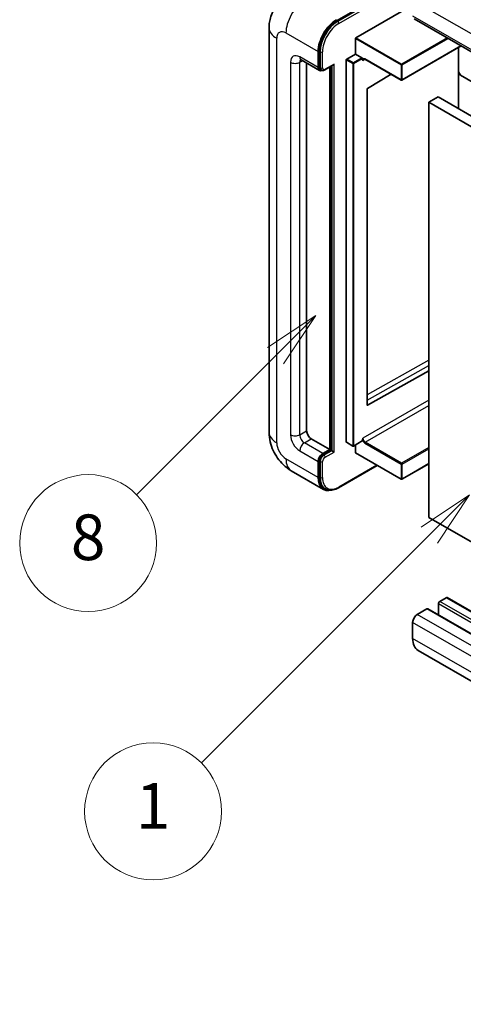
# Model space of a CAD drawing. Units: millimetres. Extents: x 21 to 9279, y 9 to 1695.
# Drawn here: x 196 to 313, y 1023 to 1282 of the extents above; entities that cross this region are included whole.
import ezdxf

# ---------------------------------------------------------------- set-up
doc = ezdxf.new("R2010")
doc.units = ezdxf.units.MM
for name, color, linetype, lineweight in [('Symbol (TK)', 100, 'Continuous', 18), ('Visible (ISO)', 7, 'Continuous', 35), ('Visible Narrow (ISO)', 7, 'Continuous', 25)]:
    doc.layers.add(name, color=color, linetype=linetype, lineweight=lineweight)
doc.styles.add('Note Text (TK2)', font='MS PGothic.ttf')

# ---------------------------------------------------------------- blocks, each defined once
blk = doc.blocks.new('バルーン4')
at = {"layer": 'Symbol (TK)', "color": 100}
for p, q in [((56.732, 207.338), (54.611, 205.924)), ((54.964, 205.57), (56.732, 207.338)), ((55.318, 205.217), (56.732, 207.338)), ((54.964, 205.57), (48.865, 199.471))]:
    blk.add_line(p, q, dxfattribs=at)
at = {"layer": 'Symbol (TK)'}
blk.add_circle((46.752, 197.357), 3, dxfattribs=at)
at = {"layer": 'Symbol (TK)', "color": 7, "insert": (46.752, 197.352), "char_height": 2, "attachment_point": 5, "style": 'Note Text (TK2)'}
blk.add_mtext('8', dxfattribs=at)
blk = doc.blocks.new('バルーン12')
at = {"layer": 'Symbol (TK)', "color": 100}
for p, q in [((63.472, 199.474), (61.351, 198.06)), ((61.705, 197.707), (63.472, 199.474)), ((62.058, 197.353), (63.472, 199.474)), ((61.705, 197.707), (51.711, 187.713))]:
    blk.add_line(p, q, dxfattribs=at)
at = {"layer": 'Symbol (TK)'}
blk.add_circle((49.597, 185.599), 3, dxfattribs=at)
at = {"layer": 'Symbol (TK)', "color": 7, "insert": (49.597, 185.576), "char_height": 2, "attachment_point": 5, "style": 'Note Text (TK2)'}
blk.add_mtext('1', dxfattribs=at)

msp = doc.modelspace()

# ---------------------------------------------------------------- linework, layer by layer
at = {"layer": 'Visible (ISO)'}
for p, q in [((279.4236, 1282.1164), (298.8124, 1293.3105)), ((284.5148, 1277.6373), (299.4246, 1286.2455)), ((299.7797, 1282.6613), (461, 1189.5807)), ((261.6568, 1280.2968), (261.6568, 1173.9189)), ((284.3936, 1273.3682), (284.3936, 1277.4274)), ((274.5749, 1269.7989), (274.5749, 1273.9981)), ((274.8173, 1269.9389), (274.8173, 1274.138)), ((312.1855, 1275.4988), (296.6011, 1266.5011)), ((311.4755, 1275.0888), (311.4755, 1258.9922)), ((270.0812, 1271.8136), (274.9299, 1269.0142)), ((281.9692, 1171.3295), (281.9692, 1271.8285)), ((282.0904, 1272.0385), (284.3936, 1273.3682)), ((284.3936, 1273.3682), (286.0906, 1272.3884)), ((286.2118, 1272.0828), (286.2118, 1272.1784)), ((286.8534, 1272.03), (296.4297, 1266.5011)), ((271.5444, 1270.9688), (271.5444, 1174.2688)), ((275.4044, 1269.1361), (275.1014, 1269.3111)), ((276.3044, 1269.1828), (278.4539, 1270.4238)), ((277.6053, 1169.3699), (277.6053, 1269.9339)), ((277.8478, 1169.2299), (277.8478, 1270.0739)), ((293.7554, 1268.0451), (287.5433, 1264.3412)), ((311.9707, 1267.8044), (311.4755, 1268.6622)), ((316.3952, 1265.2499), (311.9707, 1267.8044)), ((287.424, 1264.1324), (287.424, 1181.1251)), ((306.0916, 1262.1005), (303.6673, 1260.7008)), ((306.0916, 1262.1005), (467.312, 1169.0199)), ((303.6673, 1151.5236), (303.6673, 1260.7008)), ((303.6673, 1260.7008), (464.8876, 1167.6202)), ((287.5433, 1181.054), (303.6673, 1190.0587)), ((272.7566, 1172.1693), (277.6053, 1169.3699)), ((282.0047, 1171.251), (283.7018, 1170.2712)), ((286.1763, 1171.6009), (283.8732, 1170.2712)), ((284.3936, 1168.53), (284.3936, 1170.5716)), ((286.2118, 1171.6794), (286.2118, 1171.775)), ((275.7871, 1168.3201), (277.6053, 1169.3699)), ((275.7871, 1168.0401), (277.8478, 1169.2299)), ((278.1508, 1169.0549), (277.8478, 1169.2299)), ((278.1508, 1169.0549), (278.7569, 1168.705)), ((284.4291, 1168.4516), (296.4297, 1161.523)), ((274.5749, 1162.0214), (274.5749, 1166.2205)), ((274.8173, 1162.1614), (274.8173, 1166.3605)), ((303.6673, 1165.6027), (296.6011, 1161.523)), ((267.5098, 1163.7813), (275.995, 1158.8823)), ((279.941, 1159.3057), (290.1055, 1165.1743)), ((276.4695, 1159.0043), (276.1665, 1159.1793)), ((464.8876, 1058.443), (303.6673, 1151.5236)), ((308.2736, 1130.388), (306.5765, 1129.4082)), ((469.7511, 1037.3328), (308.5307, 1130.4135)), ((303.1824, 1127.4486), (300.6368, 1125.9789)), ((464.6599, 1034.3935), (303.4396, 1127.4741)), ((306.2129, 1128.7783), (306.2129, 1125.8729)), ((299.4246, 1123.8793), (299.4246, 1119.6802)), ((462.0651, 1023.4606), (300.8448, 1116.5412))]:
    msp.add_line(p, q, dxfattribs=at)
for centre in [(296.5154, 1266.6496), (283.7875, 1170.4196), (296.5154, 1161.6715)]:
    msp.add_arc(centre, 0.1714, 240, 300, dxfattribs=at)
for centre, major_axis, start_param, end_param in [((279.4236, 1276.7975), (3.4286, 5.9385), 0.78539816, 2.35619449), ((279.4236, 1276.7975), (3.2571, 5.6415), 0.78539816, 2.35619449), ((284.5148, 1277.4973), (0.0857, 0.1485), 0.78539816, 2.35619449), ((282.0904, 1271.8985), (0.0857, 0.1485), 0.78539816, 2.35619449), ((286.0906, 1272.2484), (0.0857, -0.1485), 0.78539816, 2.35619449), ((275.7871, 1270.4988), (-0.8571, -1.4846), 5.49778714, 6.97940395), ((275.7871, 1270.4988), (-0.6857, -1.1877), 5.49778714, 6.28318531), ((278.4539, 1270.9187), (0.303, 0.5249), 3.92699082, 4.71238898), ((287.5452, 1264.2024), (-0.0857, -0.1485), 3.9433445, 5.49778714), ((287.5452, 1181.1951), (-0.0857, -0.1485), 5.49778714, 7.05222979), ((272.7566, 1173.569), (0.8571, -1.4846), 3.92699082, 5.49778714), ((282.0904, 1171.3994), (-0.0857, -0.1485), 5.49778714, 6.28318531), ((286.0906, 1171.7494), (0.0857, -0.1485), 0, 0.78539816), ((275.7871, 1166.9204), (0.8571, 1.4846), 0.78539816, 2.35619449), ((275.7871, 1166.9204), (0.6857, 1.1877), 0.78539816, 2.35619449), ((284.5148, 1168.6), (-0.0857, -0.1485), 5.49778714, 6.28318531), ((279.4236, 1164.8208), (-3.4286, -5.9385), 5.49778714, 6.79935433), ((279.4236, 1164.8208), (-3.2571, -5.6415), 5.49778714, 6.28318531), ((306.5765, 1128.9883), (-0.2571, -0.4454), 3.92699082, 5.49778714), ((308.2736, 1129.9681), (0.2571, 0.4454), 0, 0.78539816), ((303.1824, 1127.0287), (0.2571, 0.4454), 0, 0.78539816), ((300.6368, 1124.5792), (-0.8571, -1.4846), 3.92699082, 5.49778714), ((304.2734, 1122.4796), (-3.4286, -5.9385), 5.49778714, 6.28318531)]:
    msp.add_ellipse(centre, major_axis=major_axis, ratio=0.57735027, start_param=start_param, end_param=end_param, dxfattribs=at)
for points, knots in [([(261.6568, 1280.2968), (261.6568, 1280.7543), (261.6875, 1281.2307), (261.8356, 1282.2248), (261.9531, 1282.743), (262.312, 1283.8113), (262.5542, 1284.3622), (263.2015, 1285.4554), (263.6082, 1285.9975), (264.5908, 1286.9919), (265.1672, 1287.442), (265.7955, 1287.8047)], [4.71238898, 4.71238898, 4.71238898, 4.71238898, 4.869468613, 4.869468613, 5.026548246, 5.026548246, 5.183627878, 5.183627878, 5.340707511, 5.340707511, 5.497787144, 5.497787144, 5.497787144, 5.497787144]), ([(269.8413, 1271.9149), (269.8413, 1271.9149), (269.8441, 1271.9145), (269.8623, 1271.9108), (269.8902, 1271.9037), (269.9699, 1271.8723), (270.0216, 1271.848), (270.0812, 1271.8136)], [5.902696792, 5.902696792, 5.902696792, 5.902696792, 5.969026042, 5.969026042, 6.126105675, 6.126105675, 6.283185307, 6.283185307, 6.283185307, 6.283185307]), ([(286.5106, 1272.0809), (286.524, 1272.0887), (286.5386, 1272.0947), (286.5715, 1272.1033), (286.59, 1272.1059), (286.6317, 1272.1064), (286.655, 1272.1042), (286.7059, 1272.0939), (286.7334, 1272.0858), (286.7915, 1272.0629), (286.8221, 1272.0481), (286.8534, 1272.03)], [5.497787144, 5.497787144, 5.497787144, 5.497787144, 5.654866776, 5.654866776, 5.811946409, 5.811946409, 5.969026042, 5.969026042, 6.126105675, 6.126105675, 6.283185307, 6.283185307, 6.283185307, 6.283185307]), ([(275.4044, 1269.1361), (275.4627, 1269.1025), (275.5257, 1269.0769), (275.6539, 1269.0434), (275.719, 1269.0353), (275.8465, 1269.0339), (275.9088, 1269.0405), (276.0292, 1269.0648), (276.0872, 1269.0825), (276.1989, 1269.1266), (276.2527, 1269.153), (276.3044, 1269.1828)], [3.926990817, 3.926990817, 3.926990817, 3.926990817, 4.08407045, 4.08407045, 4.241150082, 4.241150082, 4.398229715, 4.398229715, 4.555309348, 4.555309348, 4.71238898, 4.71238898, 4.71238898, 4.71238898]), ([(267.5098, 1163.7813), (266.7173, 1164.2388), (266.0492, 1164.7627), (264.8702, 1165.8857), (264.3602, 1166.4869), (263.4633, 1167.7572), (263.0768, 1168.4266), (262.4251, 1169.8386), (262.1595, 1170.5808), (261.7764, 1172.1633), (261.6568, 1173.0039), (261.6568, 1173.9189)], [3.14159265, 3.14159265, 3.14159265, 3.14159265, 3.45575192, 3.45575192, 3.76991118, 3.76991118, 4.08407045, 4.08407045, 4.39822972, 4.39822972, 4.71238898, 4.71238898, 4.71238898, 4.71238898]), ([(276.4695, 1159.0043), (276.6625, 1158.8929), (276.8707, 1158.808), (277.307, 1158.6938), (277.5349, 1158.6646), (278.0017, 1158.6594), (278.2405, 1158.6835), (278.7231, 1158.781), (278.9668, 1158.8545), (279.4547, 1159.0469), (279.6988, 1159.1659), (279.941, 1159.3057)], [3.926990817, 3.926990817, 3.926990817, 3.926990817, 4.08407045, 4.08407045, 4.241150082, 4.241150082, 4.398229715, 4.398229715, 4.555309348, 4.555309348, 4.71238898, 4.71238898, 4.71238898, 4.71238898])]:
    msp.add_open_spline(points, degree=3, knots=knots, dxfattribs=at)
for points in [[(286.3331, 1271.6885), (286.2784, 1271.798), (286.2118, 1271.9283), (286.2118, 1272.0828)], [(286.2118, 1171.775), (286.2118, 1171.9295), (286.2784, 1172.1367), (286.3331, 1172.3092)]]:
    msp.add_open_spline(points, degree=3, dxfattribs=at)
at = {"layer": 'Visible Narrow (ISO)'}
for p, q in [((299.1155, 1293.1355), (279.7267, 1281.9414)), ((280.0297, 1281.4165), (299.4246, 1292.6142)), ((299.4246, 1287.6452), (460.645, 1194.5646)), ((279.7267, 1281.9414), (279.4236, 1282.1164)), ((299.4246, 1283.4461), (460.645, 1190.3655)), ((263.6652, 1171.1195), (263.6652, 1277.4973)), ((266.0896, 1278.897), (274.5749, 1273.9981)), ((284.3936, 1277.4274), (296.3942, 1270.4988)), ((296.5154, 1270.7088), (284.5148, 1277.6373)), ((308.4988, 1277.6274), (296.5154, 1270.7088)), ((296.6366, 1270.4988), (308.7412, 1277.4874)), ((275.1204, 1273.9631), (274.8173, 1274.138)), ((312.1353, 1275.5278), (296.6366, 1266.5796)), ((311.4253, 1275.0599), (311.4253, 1259.0212)), ((274.5749, 1269.7989), (269.7262, 1272.5984)), ((269.7262, 1271.1986), (270.4362, 1271.6086)), ((275.1204, 1273.9631), (275.1204, 1269.7639)), ((275.7265, 1269.7639), (275.7265, 1273.9631)), ((281.9692, 1271.8285), (283.6663, 1270.8487)), ((283.7875, 1271.0587), (282.0904, 1272.0385)), ((286.0906, 1272.3884), (283.7875, 1271.0587)), ((283.9087, 1270.8487), (286.2118, 1272.1784)), ((286.3331, 1271.6885), (286.8889, 1272.0095)), ((296.3942, 1266.5796), (286.8179, 1272.1085)), ((267.3018, 1271.1986), (267.3018, 1173.2191)), ((269.7262, 1173.2191), (269.7262, 1271.1986)), ((275.1204, 1269.7639), (274.8173, 1269.9389)), ((278.7569, 1270.7437), (276.3932, 1269.379)), ((278.1508, 1270.2489), (278.1508, 1169.0549)), ((278.7569, 1168.705), (278.7569, 1270.7437)), ((283.6663, 1270.8487), (283.6663, 1170.3497)), ((283.9087, 1170.3497), (283.9087, 1270.8487)), ((296.3942, 1270.4988), (296.3942, 1266.5796)), ((296.6366, 1266.5796), (296.6366, 1270.4988)), ((303.6673, 1192.8239), (287.424, 1183.7526)), ((287.424, 1182.3643), (303.6673, 1191.4355)), ((303.6673, 1182.3172), (286.3331, 1172.3092)), ((286.9392, 1171.2595), (303.6673, 1180.9175)), ((287.5433, 1181.054), (287.424, 1181.1229)), ((269.7262, 1173.2191), (271.5444, 1174.2688)), ((270.9383, 1171.1195), (272.7566, 1172.1693)), ((275.7871, 1168.3201), (270.9383, 1171.1195)), ((283.6663, 1170.3497), (281.9692, 1171.3295)), ((286.2118, 1171.6794), (283.9087, 1170.3497)), ((286.8179, 1171.0495), (296.3942, 1165.5207)), ((296.5154, 1165.7306), (286.9392, 1171.2595)), ((269.7262, 1169.0199), (274.5749, 1166.2205)), ((276.0901, 1167.8652), (275.7871, 1168.0401)), ((278.1508, 1169.0549), (276.0901, 1167.8652)), ((276.3932, 1167.3403), (278.7569, 1168.705)), ((296.3942, 1161.6015), (284.3936, 1168.53)), ((303.6673, 1169.8598), (296.5154, 1165.7306)), ((296.6366, 1165.5207), (303.6673, 1169.5798)), ((274.5749, 1162.0214), (266.0896, 1166.9204)), ((275.1204, 1166.1855), (274.8173, 1166.3605)), ((275.1204, 1166.1855), (275.1204, 1161.9864)), ((275.7265, 1161.9864), (275.7265, 1166.1855)), ((289.98, 1165.2467), (280.0297, 1159.5019)), ((296.3942, 1165.5207), (296.3942, 1161.6015)), ((303.6673, 1165.6606), (296.6366, 1161.6015)), ((296.6366, 1161.6015), (296.6366, 1165.5207)), ((275.1204, 1161.9864), (274.8173, 1162.1614)), ((467.7969, 1036.3276), (306.5765, 1129.4082)), ((469.4939, 1037.3074), (308.2736, 1130.388)), ((464.4028, 1034.368), (303.1824, 1127.4486)), ((467.4332, 1035.6977), (306.2129, 1128.7783)), ((460.645, 1030.7987), (299.4246, 1123.8793)), ((461.8572, 1032.8983), (300.6368, 1125.9789)), ((460.645, 1026.5996), (299.4246, 1119.6802))]:
    msp.add_line(p, q, dxfattribs=at)
for centre, major_axis, start_param, end_param in [((270.9383, 1281.6965), (3.4286, 5.9385), 0.78539816, 2.35619449), ((279.7267, 1276.6225), (-3.2571, -5.6415), 3.92699082, 5.49778714), ((279.7267, 1281.5915), (0.2143, -0.3712), 0.78539816, 2.35619449), ((268.514, 1280.2968), (-6.8571, 0), 0, 0.78539816), ((266.0896, 1276.0976), (-1.7143, 2.9692), 5.49778714, 7.06858347), ((280.0297, 1276.4476), (3.0429, 5.2704), 0.78539816, 2.35619449), ((269.7262, 1269.7989), (-1.7143, 2.9692), 5.49778714, 7.06858347), ((270.9383, 1273.2982), (-0.8571, -1.4846), 5.49778714, 6.28318531), ((270.9383, 1270.4988), (-0.8571, 1.4846), 0.16790573, 0.78539816), ((275.4234, 1274.138), (0.4286, 0), 3.92699082, 5.49778714), ((286.8179, 1271.2686), (-0.5143, 0.8908), 5.49778714, 6.48289793), ((286.9392, 1271.3386), (-0.4286, 0.7423), 0, 0.78539816), ((286.9392, 1272.1784), (-0.0857, -0.1485), 5.49778714, 6.28318531), ((268.514, 1271.8985), (-1.7143, 0), 0.78539816, 2.35619449), ((275.4234, 1269.9389), (0.4286, 0), 3.92699082, 5.49778714), ((276.0901, 1270.3238), (-0.6857, -1.1877), 5.49778714, 6.28318531), ((276.3932, 1270.1489), (-0.4714, -0.8165), 5.49778714, 7.06858347), ((276.0901, 1269.554), (0.2143, -0.3712), 0, 0.78539816), ((283.7875, 1270.9187), (-0.0857, -0.1485), 3.92699082, 5.49778714), ((283.7875, 1270.9187), (0.1714, 0), 3.92699082, 5.49778714), ((283.7875, 1270.9187), (-0.0857, 0.1485), 3.92699082, 5.49778714), ((296.5154, 1270.5688), (-0.0857, -0.1485), 3.92699082, 5.49778714), ((296.5154, 1270.5688), (0.1714, 0), 3.92699082, 5.49778714), ((296.5154, 1270.5688), (-0.0857, 0.1485), 3.92699082, 5.49778714), ((296.5154, 1266.6496), (-0.1714, 0), 0.78539816, 2.35619449), ((296.5154, 1266.6496), (-0.0857, -0.1485), 5.49778714, 6.28318531), ((296.5154, 1266.6496), (0.0857, -0.1485), 0, 0.78539816), ((268.514, 1173.9189), (-6.8571, 0), 0, 0.78539816), ((269.7262, 1171.8194), (1.7143, -2.9692), 3.92699082, 5.49778714), ((268.514, 1173.9189), (-1.7143, 0), 0.78539816, 2.35619449), ((270.9383, 1172.5192), (-0.8571, 1.4846), 0.78539816, 2.35619449), ((266.0896, 1169.7198), (-1.7143, 2.9692), 0.78539816, 2.35619449), ((270.9383, 1169.7198), (-0.8571, -1.4846), 3.92699082, 5.49778714), ((286.8179, 1171.8893), (0.5143, -0.8908), 4.51267636, 5.49778714), ((286.9392, 1171.9593), (-0.4286, 0.7423), 0.78539816, 2.35619449), ((286.9392, 1171.1195), (0.0857, 0.1485), 0.78539816, 2.35619449), ((276.0901, 1166.7454), (-0.6857, -1.1877), 3.92699082, 5.49778714), ((276.0901, 1167.5152), (0.2143, -0.3712), 0.78539816, 2.35619449), ((283.7875, 1170.4196), (-0.1714, 0), 0.78539816, 2.35619449), ((283.7875, 1170.4196), (-0.0857, -0.1485), 5.49778714, 6.28318531), ((283.7875, 1170.4196), (0.0857, -0.1485), 0, 0.78539816), ((270.9383, 1169.7198), (-3.4286, -5.9385), 5.49778714, 6.28318531), ((275.4234, 1166.3605), (0.4286, 0), 3.92699082, 5.49778714), ((276.3932, 1166.5704), (0.4714, 0.8165), 0.78539816, 2.35619449), ((296.5154, 1165.5906), (-0.0857, -0.1485), 3.92699082, 5.49778714), ((296.5154, 1165.5906), (0.1714, 0), 3.92699082, 5.49778714), ((296.5154, 1165.5906), (-0.0857, 0.1485), 3.92699082, 5.49778714), ((275.4234, 1162.1614), (0.4286, 0), 3.92699082, 5.49778714), ((279.7267, 1164.6458), (-3.2571, -5.6415), 5.49778714, 6.28318531), ((280.0297, 1164.4709), (-3.0429, -5.2704), 5.49778714, 7.06858347), ((296.5154, 1161.6715), (-0.1714, 0), 0.78539816, 2.35619449), ((296.5154, 1161.6715), (-0.0857, -0.1485), 5.49778714, 6.28318531), ((296.5154, 1161.6715), (0.0857, -0.1485), 0, 0.78539816), ((279.7267, 1159.6769), (0.2143, -0.3712), 0, 0.78539816)]:
    msp.add_ellipse(centre, major_axis=major_axis, ratio=0.57735027, start_param=start_param, end_param=end_param, dxfattribs=at)

# ---------------------------------------------------------------- block references
at = {"layer": 'Symbol (TK)', "xscale": 6, "yscale": 6, "zscale": 6}
for name in ['バルーン4', 'バルーン12']:
    msp.add_blockref(name, (-66.4323, -39.3858), dxfattribs=at)

doc.saveas('drawing.dxf')
